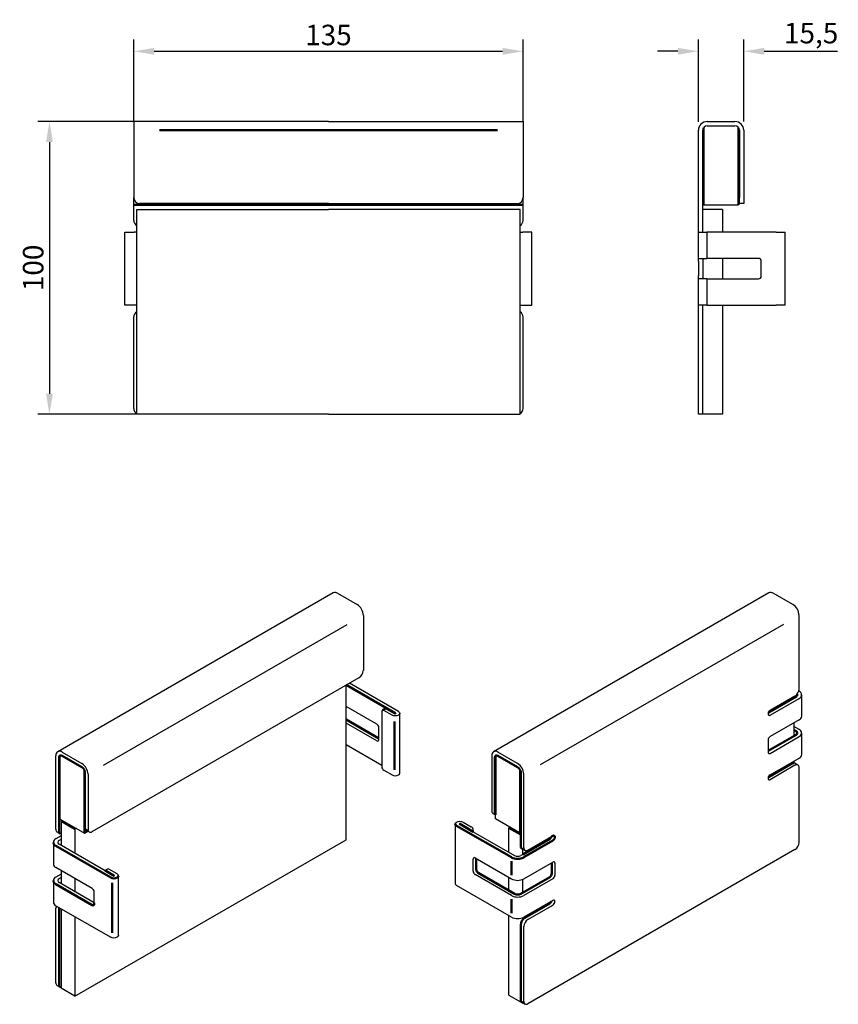
# Model space of a CAD drawing. Units: millimetres. Extents: x -270 to 9, y -139 to 197.
import ezdxf

# ---------------------------------------------------------------- set-up
doc = ezdxf.new("R2010")
doc.units = ezdxf.units.MM
doc.layers.add('AM_5', color=3, linetype='Continuous', lineweight=25)
doc.layers.add('SICHTBAR', color=7, linetype='Continuous', lineweight=25)
doc.layers.add('DUENN-18', color=94, linetype='Continuous')
doc.styles.add('BEMSTIL', font='arial.ttf', dxfattribs={"width": 0.8})
doc.dimstyles.new('BEMASS$0', dxfattribs={"dimscale": 10, "dimtxt": 3.5, "dimasz": 3.5, "dimexe": 2, "dimexo": 0, "dimgap": 1, "dimtad": 1, "dimdec": 1, "dimtxsty": 'BEMSTIL', "dimcen": 3, "dimclrd": 3, "dimclre": 3, "dimclrt": 4, "dimadec": 0, "dimazin": 0, "dimtfac": 1, "dimtdec": 1, "dimtofl": 0, "dimtmove": 0, "dimatfit": 0, "dimfxl": 0, "dimtolj": 1, "dimlwd": -1, "dimlwe": -1, "dimarcsym": 0})

# ---------------------------------------------------------------- blocks, each defined once
blk = doc.blocks.new('*D22')
at = {"layer": 'AM_5', "color": 3}
for p, q in [((-231.23, 162.45), (-231.23, 190.45)), ((-98.23, 162.45), (-98.23, 190.45)), ((-224.23, 186.45), (-105.23, 186.45))]:
    blk.add_line(p, q, dxfattribs=at)
for points in [[(-224.23, 187.61), (-224.23, 185.28), (-231.23, 186.45)], [(-105.23, 187.61), (-105.23, 185.28), (-98.23, 186.45)]]:
    blk.add_solid(points, dxfattribs=at)
at = {"layer": 'Defpoints', "color": 0}
for p in [(-98.23, 186.45), (-231.23, 162.45), (-98.23, 162.45)]:
    blk.add_point(p, dxfattribs=at)
at = {"layer": 'AM_5', "color": 4, "insert": (-164.73, 192.02), "char_height": 7, "attachment_point": 5, "style": 'BEMSTIL'}
blk.add_mtext('\\A1;135', dxfattribs=at)
blk = doc.blocks.new('*D23')
at = {"layer": 'AM_5', "color": 3}
for p, q in [((-231.23, 162.45), (-264.03, 162.45)), ((-260.03, 155.45), (-260.03, 69.45)), ((-230.23, 62.45), (-264.03, 62.45))]:
    blk.add_line(p, q, dxfattribs=at)
for points in [[(-261.19, 155.45), (-258.86, 155.45), (-260.03, 162.45)], [(-261.19, 69.45), (-258.86, 69.45), (-260.03, 62.45)]]:
    blk.add_solid(points, dxfattribs=at)
at = {"layer": 'Defpoints', "color": 0}
for p in [(-231.23, 162.45), (-260.03, 62.45), (-230.23, 62.45)]:
    blk.add_point(p, dxfattribs=at)
at = {"layer": 'AM_5', "color": 4, "insert": (-265.6, 112.45), "char_height": 7, "attachment_point": 5, "rotation": 90, "style": 'BEMSTIL'}
blk.add_mtext('\\A1;100', dxfattribs=at)
blk = doc.blocks.new('*D24')
at = {"layer": 'AM_5', "color": 3}
for p, q in [((-38.37, 162.4), (-38.37, 190.45)), ((-22.87, 162.43), (-22.87, 190.45)), ((-45.37, 186.45), (-52.37, 186.45)), ((-15.87, 186.45), (9.19, 186.45))]:
    blk.add_line(p, q, dxfattribs=at)
for points in [[(-45.37, 187.61), (-45.37, 185.28), (-38.37, 186.45)], [(-15.87, 187.61), (-15.87, 185.28), (-22.87, 186.45)]]:
    blk.add_solid(points, dxfattribs=at)
at = {"layer": 'Defpoints', "color": 0}
for p in [(-22.87, 186.45), (-38.37, 162.4), (-22.87, 162.43)]:
    blk.add_point(p, dxfattribs=at)
at = {"layer": 'AM_5', "color": 4, "insert": (0.16, 192.65), "char_height": 7, "attachment_point": 5, "style": 'BEMSTIL'}
blk.add_mtext('\\A1;15,5', dxfattribs=at)

msp = doc.modelspace()

# ---------------------------------------------------------------- linework, layer by layer
at = {"layer": 'DUENN-18', "linetype": 'Continuous', "lineweight": 50}
for p, q in [((-164.73, 159.45), (-222.46, 159.45)), ((-164.73, 159.45), (-107, 159.45)), ((-36.62, 160.28), (-36.62, 133.95)), ((-24.62, 133.95), (-24.62, 160.28)), ((-164.73, 133.95), (-231.23, 133.95)), ((-164.73, 133.95), (-98.23, 133.95)), ((-141.88, -39.7), (-158.64, -30.03)), ((-14.46, -39.46), (-5, -34.01)), ((-5.71, -34.01), (-5.71, -34.42)), ((-145.25, -38.08), (-146.31, -38.69)), ((-141.95, -39.74), (-144.75, -38.13)), ((-141.88, -39.74), (-141.88, -39.7)), ((-158.68, -41.85), (-147.5, -48.3)), ((-142.21, -42.49), (-142.21, -59.03)), ((-14.55, -52.58), (-5, -47.07)), ((-5.71, -45.44), (-5, -45.85)), ((-256.75, -79.93), (-256.75, -54.82)), ((-256.57, -54.26), (-256.57, -75.75)), ((-255.69, -54.21), (-248.97, -58.09)), ((-107.89, -54.82), (-107.89, -73.6)), ((-107.71, -74.38), (-107.71, -54.26)), ((-100.11, -58.09), (-106.83, -54.21)), ((-6.42, -56.87), (-14.46, -61.51)), ((-248.09, -80.64), (-248.09, -59.14)), ((-247.91, -59.92), (-247.91, -78.7)), ((-99.23, -59.14), (-99.23, -80.64)), ((-99.05, -85.03), (-99.05, -59.92)), ((-251.31, -79.19), (-256.04, -76.46)), ((-247.5, -79.62), (-246.91, -79.96)), ((-120.94, -78.11), (-102.23, -88.91)), ((-119.87, -77.5), (-115.24, -80.18)), ((-119.8, -77.46), (-117.01, -79.07)), ((-103.08, -78.83), (-99.05, -81.15)), ((-89.15, -82.58), (-98.34, -87.89)), ((-88.09, -83.2), (-97.99, -88.91)), ((-88.54, -81.82), (-88.09, -81.56)), ((-239.11, -95.83), (-257.81, -85.03)), ((-98.64, -85.95), (-98.34, -86.12)), ((-114.25, -93), (-114.25, -89.32)), ((-102.23, -90.21), (-102.23, -94.98)), ((-88.44, -90.75), (-88.44, -94.42)), ((-237.98, -95.18), (-240.77, -93.56)), ((-113.55, -94.22), (-101.17, -101.36)), ((-89.15, -95.65), (-99.05, -101.36)), ((-257.81, -98.1), (-245.44, -105.24)), ((-238.61, -97.66), (-238.61, -114.68)), ((-102.23, -103.25), (-102.23, -107.97)), ((-256.75, -132.39), (-256.75, -106.88)), ((-244.73, -104.83), (-244.73, -104.42)), ((-97.64, -109.53), (-89.15, -104.63)), ((-99.05, -137.5), (-99.05, -111.98)), ((-98.64, -138.41), (-98.21, -138.65)), ((-98.34, -138.72), (-98.34, -138.57))]:
    msp.add_line(p, q, dxfattribs=at)
at = {"layer": 'DUENN-18', "linetype": 'Continuous', "lineweight": 50, "flags": 128}
for points in [[(-141.88, -39.7), (-141.87, -39.71), (-141.87, -39.72), (-141.87, -39.73), (-141.88, -39.74), (-141.9, -39.75), (-141.92, -39.75), (-141.94, -39.75), (-141.95, -39.74)], [(-120.94, -78.11), (-121.27, -77.82), (-121.39, -77.48)], [(-119.87, -77.5), (-119.89, -77.49), (-119.89, -77.48), (-119.89, -77.47), (-119.87, -77.46), (-119.86, -77.45), (-119.84, -77.45), (-119.82, -77.45), (-119.8, -77.46)], [(-239.11, -95.83), (-238.61, -96.02), (-238.01, -96.09), (-237.42, -96.02), (-236.92, -95.83), (-236.58, -95.54), (-236.46, -95.2)], [(-238.05, -95.22), (-238.03, -95.22), (-238.01, -95.23), (-237.99, -95.22), (-237.98, -95.22), (-237.97, -95.21), (-237.96, -95.2), (-237.97, -95.19), (-237.98, -95.18)]]:
    msp.add_lwpolyline(points, dxfattribs=at)
at = {"layer": 'DUENN-18', "linetype": 'Continuous', "lineweight": 50}
for centre, radius, start, end in [((-5.23, -33.4), 0.654, 290.4698, 22.2542), ((-145.04, -38.54), 0.503, 54.3824, 114.3071), ((-5.24, -46.46), 0.655, 290.7834, 69.2166), ((-256.1, -54.72), 0.655, 50.7967, 189.214), ((-107.24, -54.72), 0.655, 50.7967, 189.214), ((-5.83, -57.69), 1.01, 83.0762, 125.6176), ((-250.22, -60.03), 2.31, 2.6055, 57.3945), ((-101.35, -60.03), 2.31, 2.6055, 57.3945), ((-106.67, -73.66), 1.22, 177.4272, 211.3704), ((-255.89, -80.07), 0.877, 170.5854, 239.2984), ((-246.93, -78.81), 0.986, 173.7012, 234.9867), ((-117.68, -80.18), 1.29, 40.891, 58.9018), ((-257.35, -83.81), 1.31, 179.738, 249.2166), ((-89.98, -81.29), 1.54, 302.6717, 339.7489), ((-87.81, -81.9), 0.437, 350.786, 129.2033), ((-88.92, -81.9), 1.54, 302.6055, 357.3945), ((-98.1, -85.15), 0.959, 172.7442, 235.9436), ((-100.11, -84.82), 4.61, 242.6097, 297.3903), ((-241.11, -94.1), 0.628, 57.7446, 87.5589), ((-112.72, -92.93), 1.54, 182.6055, 237.3945), ((-257.35, -96.87), 1.31, 180, 249.2166), ((-89.98, -94.35), 1.54, 302.6055, 357.3945), ((-100.11, -99.32), 2.31, 242.6097, 297.3903), ((-89.98, -103.34), 1.54, 302.6717, 339.7489), ((-254.2, -106.92), 2.55, 161.937, 178.9491), ((-245.16, -104.9), 0.437, 230.7967, 9.214), ((-95.98, -112.12), 3.07, 122.6055, 177.3945), ((-255.89, -132.54), 0.877, 170.5854, 239.6906), ((-98.1, -137.62), 0.959, 172.7442, 235.9436)]:
    msp.add_arc(centre, radius, start, end, dxfattribs=at)
at = {"layer": 'SICHTBAR'}
for p, q in [((-164.73, 162.45), (-231.23, 162.45)), ((-231.23, 162.45), (-231.23, 159.45)), ((-164.73, 162.45), (-98.23, 162.45)), ((-98.23, 162.45), (-98.23, 159.45)), ((-35.37, 162.45), (-25.87, 162.45)), ((-231.23, 159.45), (-231.23, 136.45)), ((-98.23, 159.45), (-98.23, 136.45)), ((-38.37, 128.7), (-38.37, 159.45)), ((-36.87, 124.7), (-36.87, 159.45)), ((-35.37, 160.95), (-25.87, 160.95)), ((-24.37, 159.45), (-24.37, 136.45)), ((-22.87, 159.45), (-22.87, 136.45)), ((-231.23, 133.95), (-231.23, 136.45)), ((-98.23, 133.95), (-98.23, 136.45)), ((-24.37, 134.45), (-24.37, 136.45)), ((-22.87, 136.45), (-22.87, 134.45)), ((-231.23, 128.7), (-231.23, 133.95)), ((-230.23, 132.45), (-164.73, 132.45)), ((-230.23, 62.45), (-230.23, 132.45)), ((-164.73, 134.45), (-229.23, 134.45)), ((-164.73, 134.45), (-100.23, 134.45)), ((-99.23, 132.45), (-164.73, 132.45)), ((-99.23, 62.45), (-99.23, 132.45)), ((-98.23, 128.7), (-98.23, 133.95)), ((-30.17, 132.45), (-36.87, 132.45)), ((-36.62, 133.95), (-24.62, 133.95)), ((-30.17, 132.45), (-30.17, 124.7)), ((-22.87, 134.45), (-24.37, 134.45)), ((-38.37, 126.7), (-38.37, 128.7)), ((-234.23, 99.7), (-234.23, 124.7)), ((-234.23, 124.7), (-231.13, 124.7)), ((-230.23, 124.7), (-231.13, 124.7)), ((-99.23, 124.7), (-98.33, 124.7)), ((-95.23, 124.7), (-98.33, 124.7)), ((-95.23, 99.7), (-95.23, 124.7)), ((-38.37, 125.7), (-38.37, 126.7)), ((-38.37, 124.7), (-38.37, 125.7)), ((-38.37, 124.7), (-35.51, 124.7)), ((-38.37, 115.7), (-38.37, 124.7)), ((-11.84, 124.7), (-35.51, 124.7)), ((-35.51, 124.7), (-35.51, 115.7)), ((-11.84, 124.7), (-8.71, 124.7)), ((-8.71, 99.7), (-8.71, 124.7)), ((-38.37, 115.7), (-35.51, 115.7)), ((-38.37, 114.7), (-38.37, 115.7)), ((-38.37, 114.7), (-38.37, 109.7)), ((-36.87, 115.7), (-36.87, 108.7)), ((-17.87, 115.7), (-35.51, 115.7)), ((-30.17, 115.7), (-30.17, 108.7)), ((-16.87, 109.7), (-16.87, 114.7)), ((-38.37, 108.7), (-38.37, 109.7)), ((-38.37, 99.7), (-38.37, 108.7)), ((-35.51, 108.7), (-38.37, 108.7)), ((-35.51, 108.7), (-17.87, 108.7)), ((-35.51, 108.7), (-35.51, 99.7)), ((-231.13, 99.7), (-234.23, 99.7)), ((-230.23, 99.7), (-231.13, 99.7)), ((-99.23, 99.7), (-98.33, 99.7)), ((-98.33, 99.7), (-95.23, 99.7)), ((-35.51, 99.7), (-38.37, 99.7)), ((-38.37, 98.7), (-38.37, 99.7)), ((-38.37, 97.7), (-38.37, 98.7)), ((-38.37, 95.7), (-38.37, 97.7)), ((-36.87, 62.45), (-36.87, 99.7)), ((-35.51, 99.7), (-11.84, 99.7)), ((-30.17, 99.7), (-30.17, 62.45)), ((-8.71, 99.7), (-11.84, 99.7)), ((-231.23, 64.45), (-231.23, 95.7)), ((-98.23, 64.45), (-98.23, 95.7)), ((-38.37, 64.45), (-38.37, 95.7)), ((-38.37, 62.45), (-38.37, 64.45)), ((-164.73, 62.45), (-230.23, 62.45)), ((-164.73, 62.45), (-99.23, 62.45)), ((-36.87, 62.45), (-38.37, 62.45)), ((-30.17, 62.45), (-36.87, 62.45)), ((-163.15, 1.46), (-257.19, -52.84)), ((-161.65, 1.31), (-154.93, -2.57)), ((-14.28, 1.46), (-108.33, -52.84)), ((-6.07, -2.57), (-12.78, 1.31)), ((-152.81, -6.25), (-152.81, -25.03)), ((-3.94, -31.35), (-3.94, -6.25)), ((-241.53, -57.46), (-158.28, -9.4)), ((-9.28, -9.32), (-92.39, -57.31)), ((-245.44, -80.13), (-154.22, -27.48)), ((-158.68, -82.88), (-158.68, -30.05)), ((-140.82, -39.09), (-157.58, -29.41)), ((-4.07, -32.1), (-3.94, -32.17)), ((-3.07, -40.74), (-3.07, -33.4)), ((-5.36, -33.8), (-13.84, -38.7)), ((-13.84, -40.33), (-3.94, -34.62)), ((-148.21, -43.4), (-158.68, -37.36)), ((-146.51, -39.15), (-146.51, -57.93)), ((-143.01, -40.36), (-145.81, -38.74)), ((-140.37, -60.14), (-140.37, -39.72)), ((-148.21, -49.11), (-158.68, -43.07)), ((-3.94, -41.97), (-13.84, -47.68)), ((-5.71, -42.99), (-5.71, -47.48)), ((-147.5, -48.71), (-147.5, -44.62)), ((-3.94, -45.24), (-5.71, -44.21)), ((-3.07, -53.81), (-3.07, -46.46)), ((-158.68, -50.42), (-146.51, -57.44)), ((-14.55, -48.91), (-14.55, -52.99)), ((-13.84, -53.4), (-3.94, -47.68)), ((-255.69, -52.98), (-248.97, -56.86)), ((-100.11, -56.86), (-106.83, -52.98)), ((-257.81, -79.32), (-257.81, -54.21)), ((-108.95, -54.21), (-108.95, -72.99)), ((-13.84, -60.75), (-3.94, -55.03)), ((-5.71, -56.05), (-5.71, -56.69)), ((-4.36, -57.38), (-5.42, -56.77)), ((-246.85, -60.54), (-246.85, -79.32)), ((-145.81, -59.16), (-143.01, -60.77)), ((-97.99, -85.64), (-97.99, -60.54)), ((-5.36, -57.48), (-13.84, -62.38)), ((-3.94, -83.82), (-3.94, -58.3)), ((-108.54, -73.91), (-107.71, -74.38)), ((-256.57, -75.75), (-248.09, -80.64)), ((-255.69, -76.26), (-256.04, -76.46)), ((-256.04, -76.46), (-256.04, -84.83)), ((-118.74, -76.85), (-115.95, -78.46)), ((-107.71, -75.75), (-107.71, -74.38)), ((-99.23, -80.64), (-107.71, -75.75)), ((-257.4, -80.23), (-256.33, -80.83)), ((-250.95, -78.99), (-251.31, -79.19)), ((-251.31, -79.19), (-251.31, -87.56)), ((-248.09, -80.64), (-246.91, -79.96)), ((-246.91, -79.96), (-246.44, -80.23)), ((-121.39, -77.48), (-121.39, -97.89)), ((-115.24, -79.69), (-115.24, -80.18)), ((-115.24, -80.18), (-101.17, -88.3)), ((-103.08, -78.83), (-102.73, -78.62)), ((-103.08, -87.2), (-103.08, -78.83)), ((-99.05, -80.54), (-99.23, -80.64)), ((-258.66, -83.8), (-258.69, -91.16)), ((-256.04, -81.56), (-257.81, -82.58)), ((-256.04, -82.79), (-256.75, -83.2)), ((-251.31, -136.35), (-158.68, -82.88)), ((-96.58, -86.46), (-88.54, -81.82)), ((-238.05, -95.22), (-256.75, -84.42)), ((-98.34, -86.12), (-97.58, -86.56)), ((-98.34, -87.89), (-98.34, -86.12)), ((-5.36, -86.27), (-96.58, -138.92)), ((-115.31, -93.61), (-115.31, -89.52)), ((-114.61, -89.12), (-102.23, -96.26)), ((-98.34, -87.89), (-99.05, -88.3)), ((-97.99, -96.26), (-88.09, -90.55)), ((-245.44, -99.53), (-257.81, -92.38)), ((-256.04, -93.4), (-256.04, -97.89)), ((-240.21, -92.9), (-241.13, -93.44)), ((-236.92, -94.56), (-239.71, -92.95)), ((-87.38, -90.95), (-87.38, -95.04)), ((-258.66, -96.87), (-258.69, -104.22)), ((-256.04, -94.63), (-257.81, -95.65)), ((-256.04, -95.85), (-256.75, -96.26)), ((-244.73, -104.42), (-256.75, -97.49)), ((-251.31, -96.14), (-251.31, -100.63)), ((-236.46, -115.61), (-236.46, -95.2)), ((-102.23, -101.98), (-114.61, -94.83)), ((-103.08, -100.26), (-103.08, -95.77)), ((-98.34, -100.96), (-98.34, -96.43)), ((-88.09, -96.26), (-97.99, -101.98)), ((-244.73, -104.42), (-244.73, -100.75)), ((-102.23, -109.32), (-120.94, -98.53)), ((-88.09, -103.61), (-97.99, -109.32)), ((-257.81, -105.45), (-239.11, -116.24)), ((-257.81, -131.78), (-257.81, -106.26)), ((-256.04, -106.47), (-256.04, -133.62)), ((-96.58, -110.14), (-88.09, -105.24)), ((-251.31, -109.2), (-251.31, -136.35)), ((-103.08, -135.99), (-103.08, -108.83)), ((-98.34, -110.16), (-98.34, -109.5)), ((-97.99, -138.11), (-97.99, -112.59)), ((-257.4, -132.7), (-256.33, -133.29)), ((-251.31, -136.35), (-256.04, -133.62)), ((-103.08, -135.99), (-98.34, -138.72)), ((-98.21, -138.65), (-98.34, -138.72)), ((-98.21, -138.65), (-97.54, -139.02))]:
    msp.add_line(p, q, dxfattribs=at)
at = {"layer": 'SICHTBAR', "flags": 128}
for points in [[(-140.82, -39.09), (-140.49, -39.38), (-140.37, -39.72), (-140.49, -40.06), (-140.82, -40.36), (-141.32, -40.55), (-141.92, -40.62), (-142.51, -40.55), (-143.01, -40.36)], [(-143.01, -60.77), (-142.51, -60.96), (-141.92, -61.03), (-141.32, -60.96), (-140.82, -60.77), (-140.49, -60.48), (-140.37, -60.14)], [(-121.39, -77.48), (-121.39, -77.48), (-121.27, -77.14), (-120.94, -76.85), (-120.43, -76.65), (-119.84, -76.59), (-119.25, -76.65), (-118.74, -76.85)], [(-236.46, -95.2), (-236.58, -94.86), (-236.92, -94.56)], [(-121.39, -97.89), (-121.27, -98.24), (-120.94, -98.53)], [(-236.46, -115.61), (-236.58, -115.95), (-236.92, -116.24), (-237.42, -116.44), (-238.01, -116.51), (-238.61, -116.44), (-239.11, -116.24)]]:
    msp.add_lwpolyline(points, dxfattribs=at)
at = {"layer": 'SICHTBAR'}
for centre, radius, start, end in [((-35.37, 159.45), 3, 90, 180), ((-25.87, 159.45), 3, 0, 90), ((-35.37, 159.45), 1.5, 90, 180), ((-25.87, 159.45), 1.5, 0, 90), ((-229.23, 136.45), 2, 180, 270), ((-100.23, 136.45), 2, 270, 0), ((-229.23, 128.7), 2, 180, 240), ((-100.23, 128.7), 2, 300, 0), ((-17.87, 114.7), 0.999, 359.9705, 89.9705), ((-17.87, 109.7), 0.999, 270.0295, 0.0295), ((-229.23, 95.7), 2, 120, 180), ((-100.23, 95.7), 2, 0, 60), ((-229.23, 64.45), 2, 180, 240), ((-100.23, 64.45), 2, 300, 0), ((-162.52, 0.08), 1.51, 54.3824, 114.3071), ((-13.66, 0.08), 1.51, 54.3824, 114.3071), ((-157.41, -6.45), 4.61, 2.6055, 57.3945), ((-8.55, -6.45), 4.61, 2.6055, 57.3945), ((-155.88, -24.89), 3.07, 302.6055, 357.3945), ((-7.01, -31.21), 3.07, 302.6055, 357.3945), ((-4.41, -33.4), 1.31, 290.7834, 69.2166), ((-146.08, -39.08), 0.437, 50.7967, 189.214), ((-14.12, -40), 0.437, 170.786, 309.2033), ((-13.02, -40), 1.54, 122.6055, 177.3945), ((-149.04, -44.69), 1.54, 2.6055, 57.3945), ((-4.57, -40.59), 1.51, 294.3747, 354.3052), ((-4.41, -46.46), 1.31, 290.7834, 69.2166), ((-147.93, -48.77), 0.437, 230.7967, 9.214), ((-13.02, -48.98), 1.54, 122.6055, 177.3945), ((-256.52, -54), 1.31, 50.7967, 189.214), ((-107.66, -54), 1.31, 50.7967, 189.214), ((-14.12, -53.06), 0.437, 170.786, 309.2033), ((-4.57, -53.66), 1.51, 294.3747, 354.3052), ((-251.46, -60.75), 4.61, 2.6055, 57.3945), ((-102.6, -60.75), 4.61, 2.6055, 57.3945), ((-5.83, -57.69), 1.01, 65.6929, 83.0762), ((-144.98, -57.86), 1.54, 182.6055, 237.3945), ((-4.81, -58.16), 0.873, 350.786, 129.2033), ((-14.12, -62.04), 0.437, 170.786, 309.2033), ((-13.02, -62.04), 1.54, 122.6055, 177.3945), ((-108, -73.11), 0.959, 172.7442, 235.9436), ((-256.83, -79.43), 0.986, 173.7012, 234.9867), ((-245.99, -79.46), 0.873, 170.786, 309.2033), ((-116.78, -79.76), 1.54, 2.6055, 57.3945), ((-257.35, -83.81), 1.31, 110.7834, 179.738), ((-256.52, -83.81), 0.655, 110.7834, 249.2166), ((-255.89, -80.07), 0.877, 239.2984, 259.6159), ((-7.01, -83.68), 3.07, 302.6055, 357.3945), ((-97.13, -85.78), 0.873, 170.786, 309.2033), ((-114.88, -89.45), 0.437, 50.7967, 189.214), ((-100.11, -86.25), 2.31, 242.6097, 297.3903), ((-87.81, -90.88), 0.437, 350.786, 129.2033), ((-257.19, -91.01), 1.51, 185.6948, 245.6253), ((-240, -93.36), 0.503, 54.3824, 114.3071), ((-113.78, -93.54), 1.54, 182.6055, 237.3945), ((-257.35, -96.87), 1.31, 110.7834, 180), ((-256.52, -96.87), 0.655, 110.7834, 249.2166), ((-100.11, -92.17), 4.61, 242.6097, 297.3903), ((-88.92, -94.97), 1.54, 302.6055, 357.3945), ((-246.27, -100.82), 1.54, 2.6055, 57.3945), ((-257.19, -104.07), 1.51, 185.6948, 245.6253), ((-100.11, -97.88), 4.61, 242.6097, 297.3903), ((-87.81, -103.95), 0.437, 350.786, 129.2033), ((-88.92, -103.95), 1.54, 302.6055, 357.3945), ((-255.26, -106.31), 2.55, 161.937, 178.9491), ((-100.11, -105.23), 4.61, 242.6097, 297.3903), ((-94.92, -112.73), 3.07, 122.6055, 177.3945), ((-256.83, -131.89), 0.986, 173.7012, 234.9867), ((-255.89, -132.54), 0.877, 239.6906, 259.6159), ((-97.13, -138.25), 0.873, 170.786, 309.2033)]:
    msp.add_arc(centre, radius, start, end, dxfattribs=at)

# ---------------------------------------------------------------- dimensions: what is measured, and where the dimension line sits
at = {"layer": 'AM_5'}
dim = msp.add_linear_dim(base=(-98.23, 186.45), p1=(-231.23, 162.45), p2=(-98.23, 162.45), text='135', dimstyle='BEMASS$0', override={"dimscale": 2, "dimpost": ''}, dxfattribs=at)
dim.commit()
dim.dimension.update_dxf_attribs({"geometry": '*D22', "text_midpoint": (-164.73, 192.02)})
dim = msp.add_linear_dim(base=(-22.87, 186.45), p1=(-38.37, 162.4), p2=(-22.87, 162.43), dimstyle='BEMASS$0', override={"dimscale": 2}, dxfattribs=at)
dim.commit()
dim.dimension.update_dxf_attribs({"geometry": '*D24', "text_midpoint": (0.16, 192.65)})
dim = msp.add_linear_dim(base=(-260.03, 62.45), p1=(-231.23, 162.45), p2=(-230.23, 62.45), angle=90, dimstyle='BEMASS$0', override={"dimscale": 2}, dxfattribs=at)
dim.commit()
dim.dimension.update_dxf_attribs({"geometry": '*D23', "text_midpoint": (-265.6, 112.45)})

doc.saveas('drawing.dxf')
